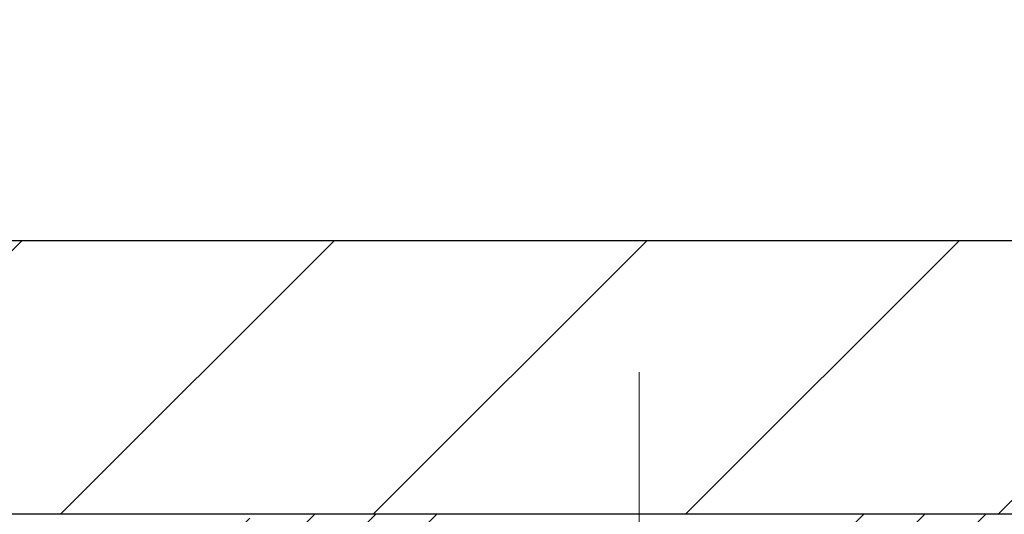
# Model space of a CAD drawing. Extents: x 106 to 3254, y -6 to 1977.
# Drawn here: x 133 to 135, y 19 to 20 of the extents above; entities that cross this region are included whole.
import ezdxf

# ---------------------------------------------------------------- set-up
doc = ezdxf.new("R2010")
doc.units = 0
doc.header["$LTSCALE"] = 5
doc.header["$MEASUREMENT"] = 0
doc.linetypes.add('CENTERX2', pattern=[4, 2.5, -0.5, 0.5, -0.5])
doc.layers.get('DEFPOINTS').update_dxf_attribs({"linetype": 'CONTINUOUS'})
for name, color, linetype, lineweight in [('CAPPING STRIP - H', 251, 'CONTINUOUS', 15), ('CENTERLINE - L', 1, 'CENTERX2', 18), ('COVER PLATE - H', 251, 'CONTINUOUS', 13), ('COVER PLATE - L', 7, 'CONTINUOUS', 25), ('DIMS', 50, 'CONTINUOUS', 25), ('SCREW - L', 12, 'CONTINUOUS', 25), ('TEXT - 4', 241, 'CONTINUOUS', 25)]:
    doc.layers.add(name, color=color, linetype=linetype, lineweight=lineweight)
doc.styles.add('ROMANS', font='romans', dxfattribs={"width": 0.9})
doc.dimstyles.get("Standard").update_dxf_attribs({"dimtxt": 0.18, "dimasz": 0.18, "dimexe": 0.18, "dimexo": 0.0625, "dimgap": 0.09, "dimtad": 0, "dimtih": 1, "dimtoh": 1, "dimdec": 4, "dimzin": 0, "dimdsep": 46, "dimtxsty": 'Standard', "dimcen": 0.09, "dimadec": 0, "dimazin": 0, "dimtfac": 1, "dimtdec": 4, "dimtofl": 0, "dimtmove": 0, "dimatfit": 3, "dimfxl": 1, "dimtolj": 1, "dimtzin": 0, "dimarcsym": 0})

# ---------------------------------------------------------------- blocks, each defined once
blk = doc.blocks.new('*D15')
at = {"layer": 'DEFPOINTS', "color": 0, "transparency": 16777216}
for p in [(140.0230257608763, 22.92530090038071), (123.5230257608771, 21.90618922255054), (140.0230257608763, 19.03118922255106)]:
    blk.add_point(p, dxfattribs=at)
at = {"layer": 'DIMS', "color": 0, "lineweight": -2, "transparency": 16777216}
for p, q in [((123.5230257608771, 22.20618922255055), (123.5230257608771, 23.22530090038071)), ((140.0230257608763, 19.33118922255106), (140.0230257608763, 23.22530090038071)), ((123.8230257608771, 22.92530090038071), (127.2162204943962, 22.92530090038071)), ((139.7230257608763, 22.92530090038071), (130.1162204943961, 22.92530090038071))]:
    blk.add_line(p, q, dxfattribs=at)
at = {"layer": 'DIMS', "color": 0, "transparency": 16777216}
for points in [[(123.8230257608771, 22.97530090038071), (123.8230257608771, 22.8753009003807), (123.5230257608771, 22.92530090038071)], [(139.7230257608763, 22.97530090038071), (139.7230257608763, 22.8753009003807), (140.0230257608763, 22.92530090038071)]]:
    blk.add_solid(points, dxfattribs=at)
at = {"layer": 'DIMS', "color": 0, "transparency": 16777216, "insert": (128.6662204943962, 22.92530090038071), "char_height": 0.3, "attachment_point": 5}
blk.add_mtext('\\A1;16 1/2 IN\\P [419.1mm]', dxfattribs=at)

msp = doc.modelspace()

# ---------------------------------------------------------------- hatches: boundary and pattern name
at = {"layer": 'CAPPING STRIP - H'}
h = msp.add_hatch(dxfattribs=at)
h.set_pattern_fill('ANSI31', color=256, scale=0.47244, angle=90, style=0)
h.set_pattern_definition([(45.00000000000001, (-862.7194265179792, 435.941835632844), (0.04175819096297156, -0.04175819096297156), [])])
edge = h.paths.add_edge_path()
edge.add_line((133.3345127298395, 18.76998209906364), (133.3169059657987, 18.86681930128933))
edge.add_line((133.3169059657987, 18.86681930128933), (133.5212160056197, 18.90396658125749))
edge.add_arc((133.5458654752799, 18.76839449814614), 0.1377947244043846, 90.00000000099271, 100.30484647022479, ccw=False)
edge.add_line((133.5458654752775, 18.90618922255052), (133.780712816189, 18.90618922255052))
edge.add_line((133.780712816189, 18.90618922255052), (133.9037438201268, 18.80776441940029))
edge.add_line((133.9037438201268, 18.80776441940029), (133.5458654752775, 18.80776441940029))
edge.add_arc((133.5458654752805, 18.76839449813301), 0.03936992126728001, 90.00000000430171, 100.3048464714298)
edge.add_line((133.5388227696609, 18.80712937903056), (133.3345127298395, 18.76998209906364))
edge = h.paths.add_edge_path()
edge.add_arc((134.568111241389, 18.76839449814017), 0.03936992126011774, 359.9999999998346, 449.9999999998345)
edge.add_line((134.5681112413891, 18.80776441940029), (134.1694907886314, 18.80776441940029))
edge.add_line((134.1694907886314, 18.80776441940029), (134.2925217925691, 18.90618922255052))
edge.add_line((134.2925217925691, 18.90618922255052), (134.6074811626487, 18.90618922255052))
edge.add_arc((134.6074811626486, 18.8077644194004), 0.09842480315012381, -6.622258297284134e-11, 89.99999999993378, ccw=False)
edge.add_line((134.7059059657987, 18.80776441940029), (134.7059059657987, 18.25658552175983))
edge.add_line((134.7059059657987, 18.25658552175983), (134.6074811626487, 18.25658552175983))
edge.add_line((134.6074811626487, 18.25658552175983), (134.6074811626491, 18.76839449814005))
at = {"layer": 'COVER PLATE - H'}
h = msp.add_hatch(dxfattribs=at)
h.set_pattern_fill('ANSI31', color=256, scale=2.42, style=0)
h.set_pattern_definition([(45, (75.08650571686121, 9.517160276139137), (-0.2138998013089306, 0.2138998013089306), [])])
h.paths.add_polyline_path([(131.2105257608762, 19.2811892225513), (131.2105257608762, 18.9061892225513), (140.0230257608769, 18.90618922255132), (140.0230257608763, 19.03118922255106), (138.6052053059705, 19.2811892225513)])

# ---------------------------------------------------------------- linework, layer by layer
at = {"layer": 'CENTERLINE - L'}
for p, q in [((134.0366112414118, 18.19762494208607), (134.0366112414118, 19.10065697988159)), ((134.0366112414118, 18.19762494208607), (134.0366112414118, 19.10065697988159)), ((134.0366112414118, 18.19762494208604), (134.0366112414118, 19.10065697988156)), ((134.0366112414118, 18.19762494208604), (134.0366112414118, 19.10065697988156)), ((134.0366142728952, 18.19762690378576), (134.0366142728952, 19.10065713551688)), ((134.0366142728952, 18.19762690378576), (134.0366142728952, 19.10065713551688)), ((134.0366142728952, 18.19762690378573), (134.0366142728952, 19.10065713551685)), ((134.0366142728952, 18.19762690378573), (134.0366142728952, 19.10065713551685))]:
    msp.add_line(p, q, dxfattribs=at)
at = {"layer": 'COVER PLATE - L'}
for p, q in [((124.3980257608765, 19.2811892225513), (138.6052053059705, 19.2811892225513)), ((140.0230257608769, 18.9061892225513), (124.398025760877, 18.9061892225513))]:
    msp.add_line(p, q, dxfattribs=at)
at = {"layer": 'SCREW - L'}
msp.add_line((134.2491537138683, 18.9061892225513), (133.7963978083564, 18.9061892225513), dxfattribs=at)

# ---------------------------------------------------------------- dimensions: what is measured, and where the dimension line sits
at = {"layer": 'DIMS'}
dim = msp.add_linear_dim(base=(140.0230257608763, 22.92530090038071), p1=(123.5230257608771, 21.90618922255054), p2=(140.0230257608763, 19.03118922255106), text='<>\\P[]', dimstyle='Standard', override={"dimtxt": 0.3, "dimasz": 0.3, "dimexe": 0.3, "dimexo": 0.3, "dimgap": 0.3, "dimlunit": 5, "dimpost": ' IN', "dimfrac": 2}, dxfattribs=at)
dim.commit()
dim.dimension.update_dxf_attribs({"geometry": '*D15', "text_midpoint": (128.6662204943962, 22.92530090038071), "dimtype": 160})

# ---------------------------------------------------------------- leaders
at = {"layer": 'TEXT - 4'}
for points in [[(128.9431879479758, 18.6702400874545), (133.3771196205377, 28.71285841016714), (133.7042462292394, 28.71285841016714)], [(128.8560647404534, 17.57027397698938), (134.1176124806351, 27.07715848990708), (134.4447390893368, 27.07715848990708)], [(131.6971306827633, 18.66055032153666), (135.2474006444783, 26.04609170042852), (135.57452725318, 26.04609170042852)]]:
    msp.add_leader(points, dimstyle='Standard', override={"dimtxt": 0.7, "dimasz": 0.26, "dimexe": 0.5, "dimexo": 0.5, "dimtih": 0, "dimtoh": 0, "dimtxsty": 'ROMANS', "dimdle": 0.05, "dimclrd": 256, "dimclre": 256, "dimclrt": 256, "dimtfac": 0.3, "dimlwd": 65535, "dimlwe": 65535}, dxfattribs=at)

doc.saveas('drawing.dxf')
